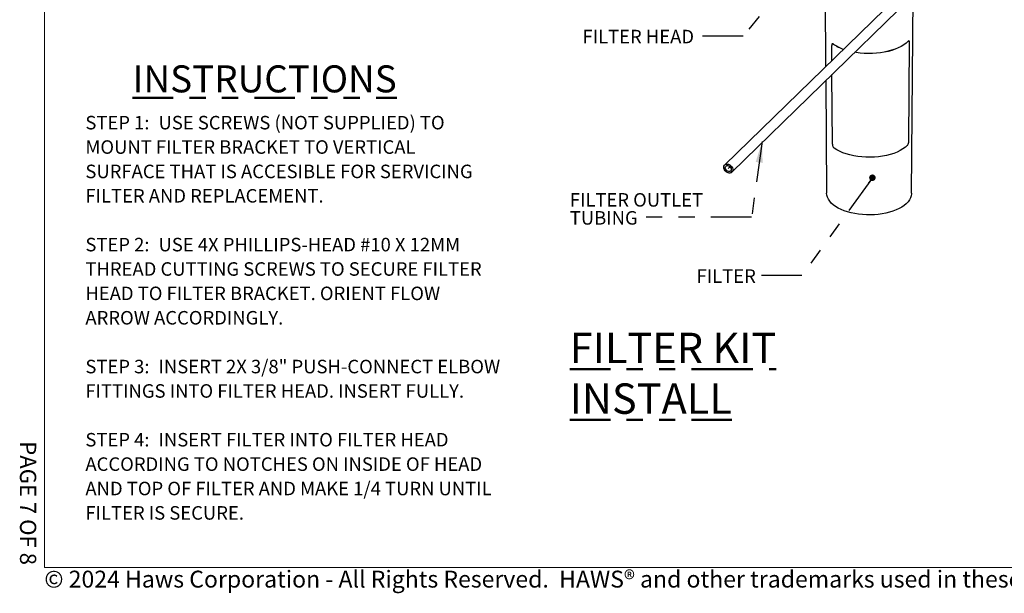
# Model space of a CAD drawing. Units: inches. Extents: x 0.2 to 10.8, y 0.2 to 8.2.
# Drawn here: x 0.2 to 6.2, y 0.2 to 3.8 of the extents above; entities that cross this region are included whole.
import ezdxf

# ---------------------------------------------------------------- set-up
doc = ezdxf.new("R2010")
doc.units = ezdxf.units.IN
doc.header["$MEASUREMENT"] = 0
doc.linetypes.add('SLD-Phantom', pattern=[0.5, 0.25, -0.05, 0.05, -0.05, 0.05, -0.05])
doc.linetypes.add('SLD-Solid', pattern=[0])
doc.layers.add('BORDER', color=7, linetype='SLD-Solid', lineweight=35)
doc.layers.add('TXT', color=7, linetype='SLD-Phantom', lineweight=50)
doc.layers.add('PAGE_NUMBERS', color=7, linetype='SLD-Solid')
doc.styles.add('SLDTEXTSTYLE1', font='ARIAL.TTF', dxfattribs={"width": 0.948})
doc.styles.add('SLDTEXTSTYLE2', font='ARIALBD.TTF', dxfattribs={"width": 0.948})
doc.styles.add('SLDTEXTSTYLE3', font='ARIAL.TTF')
doc.styles.get("Standard").update_dxf_attribs({"font": 'ARIAL.TTF'})
doc.dimstyles.new('SLDDIMSTYLE0', dxfattribs={"dimtxt": 0.18, "dimasz": 0.13, "dimexe": 0, "dimexo": 0.0625, "dimgap": 0, "dimtad": 0, "dimtih": 1, "dimtoh": 1, "dimdec": 0, "dimrnd": 1e-09, "dimzin": 0, "dimdsep": 46, "dimlunit": 5, "dimtxsty": 'Standard', "dimsah": 1, "dimcen": 0.09, "dimadec": 0, "dimazin": 0, "dimtfac": 0.13, "dimtdec": 0, "dimtofl": 0, "dimtmove": 0, "dimatfit": 3, "dimfxl": 0, "dimfrac": 2, "dimtolj": 1, "dimtzin": 0, "dimarcsym": 0})
doc.dimstyles.new('SLDDIMSTYLE1', dxfattribs={"dimtxt": 0.18, "dimasz": 0.04, "dimexe": 0, "dimexo": 0.0625, "dimgap": 0, "dimtad": 0, "dimtih": 1, "dimtoh": 1, "dimdec": 0, "dimrnd": 1e-09, "dimzin": 0, "dimdsep": 46, "dimlunit": 5, "dimtxsty": 'Standard', "dimblk1": 'DOT', "dimblk2": 'DOT', "dimsah": 1, "dimcen": 0.09, "dimadec": 0, "dimazin": 0, "dimtfac": 0.04, "dimtdec": 0, "dimtofl": 0, "dimtmove": 0, "dimatfit": 3, "dimldrblk": 'DOT', "dimfxl": 0, "dimfrac": 2, "dimtolj": 1, "dimtzin": 0, "dimarcsym": 0})

# ---------------------------------------------------------------- blocks, each defined once
blk = doc.blocks.new('SW_NOTE_0_5')
at = {"layer": 'TXT', "color": 0, "attachment_point": 1}
for s, insert, char_height, style in [('STEP 1: ', (0, 0.1074), 0.08333, 'SLDTEXTSTYLE2'), ('USE SCREWS (NOT SUPPLIED) TO ', (0.4506, 0.1074), 0.083333, 'SLDTEXTSTYLE1'), ('MOUNT FILTER BRACKET TO VERTICAL ', (0, -0.0431), 0.083333, 'SLDTEXTSTYLE1'), ('SURFACE THAT IS ACCESIBLE FOR SERVICING ', (0, -0.1935), 0.083333, 'SLDTEXTSTYLE1'), ('FILTER AND REPLACEMENT. ', (0, -0.344), 0.083333, 'SLDTEXTSTYLE1'), ('STEP 2: ', (0, -0.645), 0.08333, 'SLDTEXTSTYLE2'), ('USE 4X PHILLIPS-HEAD #10 X 12MM ', (0.4506, -0.645), 0.083333, 'SLDTEXTSTYLE1'), ('THREAD CUTTING SCREWS TO SECURE FILTER ', (0, -0.7955), 0.083333, 'SLDTEXTSTYLE1'), ('HEAD TO FILTER BRACKET. ORIENT FLOW ', (0, -0.9459), 0.083333, 'SLDTEXTSTYLE1'), ('ARROW ACCORDINGLY.', (0, -1.0964), 0.083333, 'SLDTEXTSTYLE1'), ('INSERT 2X 3/8" PUSH-CONNECT ELBOW ', (0.4506, -1.3974), 0.083333, 'SLDTEXTSTYLE1'), ('STEP 3: ', (0, -1.3974), 0.08333, 'SLDTEXTSTYLE2'), ('FITTINGS INTO FILTER HEAD. INSERT FULLY.', (0, -1.5479), 0.083333, 'SLDTEXTSTYLE1'), ('STEP 4: ', (0, -1.8488), 0.08333, 'SLDTEXTSTYLE2'), ('INSERT FILTER INTO FILTER HEAD ', (0.4506, -1.8488), 0.083333, 'SLDTEXTSTYLE1'), ('ACCORDING TO NOTCHES ON INSIDE OF HEAD ', (0, -1.9993), 0.083333, 'SLDTEXTSTYLE1'), ('AND TOP OF FILTER AND MAKE 1/4 TURN UNTIL ', (0, -2.1498), 0.083333, 'SLDTEXTSTYLE1'), ('FILTER IS SECURE.', (0, -2.3003), 0.083333, 'SLDTEXTSTYLE1')]:
    blk.add_mtext(s, dxfattribs=dict(at, insert=insert, char_height=char_height, style=style))
blk = doc.blocks.new('SW_NOTE_0_9')
at = {"layer": 'TXT', "color": 0, "attachment_point": 1, "style": 'SLDTEXTSTYLE1'}
for s, insert, char_height in [('FILTER OUTLET ', (-0.4381, 0.1492), 0.083333), ('TUBING', (-0.4381, 0.0381), 0.08333)]:
    blk.add_mtext(s, dxfattribs=dict(at, insert=insert, char_height=char_height))
blk = doc.blocks.new('_Dot')
at = {"color": 0, "linetype": 'ByBlock', "lineweight": -2}
blk.add_line((-0.5, 0), (-1, 0), dxfattribs=at)
at = {"color": 0, "linetype": 'ByBlock', "const_width": 0.5}
blk.add_lwpolyline([(-0.25, 0, 1), (0.25, 0, 1)], format="xyb", close=True, dxfattribs=at)

msp = doc.modelspace()

# ---------------------------------------------------------------- linework, layer by layer
at = {"color": 7, "linetype": 'SLD-Solid', "lineweight": 25}
for p, q in [((5.73721939, 4.06017261), (4.52294284, 2.87500148)), ((4.56659773, 2.83027451), (5.78087427, 4.01544565)), ((5.14014726, 3.98761365), (5.144277, 3.48144266)), ((5.67480411, 2.70129149), (5.68476062, 3.92163578)), ((5.18281089, 3.51905292), (5.18215818, 3.61285796)), ((5.18692904, 3.62253329), (5.18622036, 3.62230298)), ((5.19292233, 3.62090147), (5.19221156, 3.62067054)), ((5.65383129, 3.63806312), (5.65306425, 3.63823837)), ((5.65696275, 3.02050571), (5.66154385, 3.63091992)), ((5.6582538, 3.64021308), (5.65747894, 3.64039054)), ((5.18640317, 3.0027763), (5.18341447, 3.43230657)), ((5.14498392, 3.39479717), (5.15064207, 2.70129149))]:
    msp.add_line(p, q, dxfattribs=at)
at = {"color": 7, "linetype": 'SLD-Phantom', "lineweight": 18}
msp.add_line((4.5560727, 2.8636695), (4.54477028, 2.852638), dxfattribs=at)
at = {"color": 7, "linetype": 'SLD-Solid', "lineweight": 25, "flags": 128}
for points in [[(5.65383129, 3.63806312), (5.64128262, 3.62680554), (5.62675811, 3.61619688), (5.61038334, 3.60632885), (5.59229984, 3.59728676), (5.57266396, 3.58914878), (5.55164544, 3.58198525), (5.52942597, 3.57585811), (5.50619764, 3.57082031), (5.48216125, 3.56691542), (5.45752458, 3.56417718), (5.43250062, 3.56262927), (5.40730569, 3.56228507), (5.38215759, 3.56314755), (5.35727372, 3.56520926), (5.33286919, 3.56845238), (5.32436804, 3.56988157)], [(5.65306425, 3.63823837), (5.64055236, 3.62701897), (5.62607176, 3.61644643), (5.60974757, 3.60661211), (5.59172085, 3.59760099), (5.57214739, 3.58949092), (5.55119631, 3.58235201), (5.52904866, 3.57624592), (5.50589581, 3.57122543), (5.48193785, 3.56733392), (5.45738179, 3.56460502), (5.43243982, 3.56306231), (5.40732748, 3.56271911), (5.38226176, 3.5635784), (5.35745927, 3.56563274), (5.33313432, 3.5688644), (5.32476592, 3.57026991)], [(5.64901147, 2.9962831), (5.63605931, 2.98475519), (5.62099363, 2.97393), (5.60395701, 2.96390997), (5.58511066, 2.95478993), (5.56463294, 2.94665619), (5.54271763, 2.9395857), (5.51957214, 2.9336454), (5.49541549, 2.92889148), (5.47047629, 2.92536895), (5.44499055, 2.92311113), (5.41919945, 2.92213939), (5.39334706, 2.92246293), (5.36767803, 2.92407868), (5.34243529, 2.92697136), (5.3178577, 2.93111359), (5.29417786, 2.93646617), (5.27161987, 2.94297845), (5.25039719, 2.9505888), (5.23071066, 2.95922519), (5.21274659, 2.96880591), (5.19667498, 2.97924028)], [(4.51713222, 2.86014943), (4.51815711, 2.86709779), (4.52115578, 2.87297373), (4.52590584, 2.87734147), (4.53205498, 2.87987706), (4.53914715, 2.88039246), (4.54665637, 2.87884943), (4.55402571, 2.87536242), (4.56070861, 2.87019005), (4.56620944, 2.86371591), (4.57012023, 2.85642018), (4.57215093, 2.84884395), (4.57215093, 2.8415491), (4.57012023, 2.83507666), (4.56620944, 2.82990667), (4.56070861, 2.82642255), (4.55402571, 2.82488272), (4.54665637, 2.82540136), (4.53914715, 2.82794003), (4.53205498, 2.83231043), (4.52590584, 2.83818843), (4.52115578, 2.84513809), (4.51815711, 2.85264398), (4.51713222, 2.86014943)], [(4.52634491, 2.85764562), (4.52745609, 2.8634513), (4.53065563, 2.86795273), (4.5355576, 2.87060699), (4.54157075, 2.87109391), (4.54796982, 2.86935478), (4.55398297, 2.86559936), (4.55888494, 2.86028061), (4.56208448, 2.85404005), (4.56319566, 2.84763037), (4.56208448, 2.84182469), (4.55888494, 2.83732326), (4.55398297, 2.834669), (4.54796982, 2.83418208), (4.54157075, 2.83592121), (4.5355576, 2.83967663), (4.53065563, 2.84499538), (4.52745609, 2.85123594), (4.52634491, 2.85764562)], [(5.67480411, 2.70129149), (5.67459573, 2.69644721), (5.67246117, 2.68384115), (5.66804402, 2.67139343), (5.6613831, 2.65921344), (5.65253695, 2.64740822), (5.64158331, 2.63608151), (5.62861843, 2.62533285), (5.61375626, 2.61525671), (5.5971274, 2.60594162), (5.57887799, 2.59746946), (5.55916841, 2.58991467), (5.53817186, 2.58334366), (5.51607286, 2.57781415), (5.49306562, 2.57337476), (5.46935232, 2.57006449), (5.44514137, 2.56791242), (5.42064552, 2.56693749), (5.39608005, 2.56714824), (5.37166084, 2.56854284), (5.34760249, 2.57110902), (5.32411642, 2.57482423), (5.30140902, 2.57965583), (5.27967986, 2.58556135), (5.25911989, 2.5924889), (5.23990979, 2.60037759), (5.22221838, 2.6091581), (5.20620113, 2.61875327), (5.1919988, 2.62907877), (5.17973621, 2.64004386), (5.16952111, 2.65155218), (5.16144328, 2.6635026), (5.15557371, 2.6757901), (5.15196397, 2.68830668), (5.1506458, 2.70094237), (5.15064207, 2.70129149)]]:
    msp.add_lwpolyline(points, dxfattribs=at)
at = {"color": 7, "linetype": 'SLD-Phantom', "lineweight": 18, "flags": 128}
msp.add_lwpolyline([(4.54477028, 2.87942447), (4.55222695, 2.8764046), (4.55913058, 2.87162206), (4.56496918, 2.86543156), (4.56930971, 2.85829223), (4.57183028, 2.85073354), (4.57234392, 2.8433161), (4.57081255, 2.83659002), (4.56734975, 2.83105414), (4.56221233, 2.82711905), (4.55578132, 2.82507657), (4.54853367, 2.8250782), (4.5410069, 2.82712381), (4.53375925, 2.8310617), (4.52732823, 2.8365998), (4.52219082, 2.84332738), (4.51872801, 2.85074548), (4.51719665, 2.85830394), (4.51771029, 2.86544219), (4.52023085, 2.87163081), (4.52457139, 2.87641082), (4.53040999, 2.8794277), (4.53731362, 2.88045772), (4.54477028, 2.87942447)], dxfattribs=at)
at = {"color": 7, "linetype": 'SLD-Solid', "lineweight": 25}
for centre, radius, start, end in [((5.3444347, 3.83910972), 0.26624718, 235.128617756, 250.170288687), ((5.34463883, 3.83869471), 0.26542757, 235.13862438, 250.150616037)]:
    msp.add_arc(centre, radius, start, end, dxfattribs=at)
for points, knots in [([(5.19221156, 3.62067054), (5.19102558, 3.62136578), (5.18865355, 3.62275632), (5.18563737, 3.62242108), (5.18343034, 3.62025164), (5.18229621, 3.61680757), (5.18219756, 3.61398466), (5.18215818, 3.61285796)], [0, 0, 0, 0, 0.2144916354, 0.4289974106, 0.6432470429, 0.8576100395, 1, 1, 1, 1]), ([(5.18698597, 3.62238359), (5.18712618, 3.62247815), (5.18807589, 3.62311873), (5.19018927, 3.62257746), (5.1921431, 3.62137931), (5.19292233, 3.62090147)], [0, 0, 0, 0, 0.0943051577, 0.6387889377, 1, 1, 1, 1]), ([(5.65306425, 3.63823837), (5.65400725, 3.63906565), (5.65563194, 3.64049097), (5.65689512, 3.64023262), (5.65742513, 3.64012422)], [0, 0, 0, 0, 0.580414644, 1, 1, 1, 1]), ([(5.66154385, 3.63091992), (5.66147721, 3.63258765), (5.66134394, 3.63592313), (5.66011242, 3.63913287), (5.65820828, 3.64050085), (5.65599289, 3.63998671), (5.65444757, 3.63861155), (5.65383129, 3.63806312)], [0, 0, 0, 0, 0.21452248, 0.4290460366, 0.6435255555, 0.8578340225, 1, 1, 1, 1]), ([(5.18640317, 3.0027763), (5.18652156, 3.00092469), (5.18675833, 2.99722145), (5.18846598, 2.99114287), (5.19101812, 2.98558864), (5.1939149, 2.98150883), (5.19588943, 2.97988594), (5.19667498, 2.97924028)], [0, 0, 0, 0, 0.214648707, 0.4292985307, 0.6439026477, 0.8583290077, 1, 1, 1, 1]), ([(5.64901147, 2.9962831), (5.64994414, 2.99740249), (5.65180955, 2.99964136), (5.65416708, 3.00490093), (5.65589806, 3.01082324), (5.65680746, 3.01627518), (5.65691853, 3.01930093), (5.65696275, 3.02050571)], [0, 0, 0, 0, 0.2146157729, 0.4292462081, 0.6436113106, 0.8580948859, 1, 1, 1, 1])]:
    msp.add_open_spline(points, degree=3, knots=knots, dxfattribs=at)
at = {"layer": 'BORDER', "lineweight": 18}
for p in [(0.329927, 8.19207317), (10.629927, 0.39207317)]:
    msp.add_line(p, (0.329927, 0.39207317), dxfattribs=at)

# ---------------------------------------------------------------- block references
at = {"layer": 'TXT'}
for name, p in [('SW_NOTE_0_5', (0.58261776, 3.07025912)), ('SW_NOTE_0_9', (4.00598955, 2.55213446))]:
    msp.add_blockref(name, p, dxfattribs=at)

# ---------------------------------------------------------------- texts
at = {"layer": 'BORDER', "insert": (0.3294523, 0.37184701), "char_height": 0.10416666667, "attachment_point": 1, "style": 'SLDTEXTSTYLE1'}
msp.add_mtext('© 2024 Haws Corporation - All Rights Reserved.  HAWS® and other trademarks used in these materials are the exclusive property of Haws Corporation.', dxfattribs=at)
at = {"layer": 'PAGE_NUMBERS', "insert": (0.27940284, 0.40702401), "char_height": 0.1, "attachment_point": 3, "rotation": 270, "style": 'SLDTEXTSTYLE3'}
msp.add_mtext('PAGE 7 OF 8', dxfattribs=at)
at = {"layer": 'TXT', "attachment_point": 1}
for s, insert, char_height, style in [('FILTER HEAD', (3.64607517, 3.70876234), 0.0833333333, 'SLDTEXTSTYLE1'), ('\\LINSTRUCTIONS', (0.87382578, 3.48934134), 0.1666666667, 'SLDTEXTSTYLE2'), ('FILTER', (4.34942869, 2.23102733), 0.083333333, 'SLDTEXTSTYLE1'), ('\\LFILTER KIT INSTALL', (3.56786929, 1.83980087), 0.1875, 'SLDTEXTSTYLE2')]:
    msp.add_mtext(s, dxfattribs=dict(at, insert=insert, char_height=char_height, style=style))

# ---------------------------------------------------------------- leaders
at = {"layer": 'TXT'}
for points, dimstyle in [([(5.08605642, 4.2142415), (4.63593979, 3.67049974), (4.38593979, 3.67049974)], 'SLDDIMSTYLE0'), ([(4.75294305, 3.01934142), (4.68808839, 2.55213446), (4.00598955, 2.55213446)], 'SLDDIMSTYLE0'), ([(5.43278986, 2.79615812), (4.99860597, 2.19351647), (4.74860597, 2.19351647)], 'SLDDIMSTYLE1')]:
    msp.add_leader(points, dimstyle=dimstyle, dxfattribs=at)

doc.saveas('drawing.dxf')
